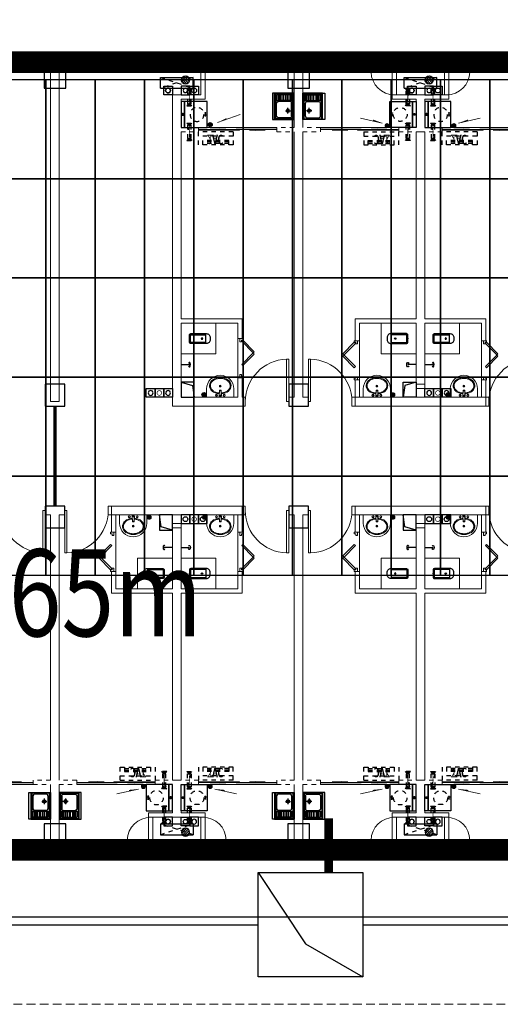
# Model space of a CAD drawing. Units: millimetres. Extents: x 126223 to 955095, y 2432699 to 2926706.
# Drawn here: x 460557 to 460568, y 2925847 to 2925869 of the extents above; entities that cross this region are included whole.
import ezdxf
from ezdxf.enums import TextEntityAlignment as Align

# ---------------------------------------------------------------- set-up
doc = ezdxf.new("R2010")
doc.units = ezdxf.units.MM
doc.linetypes.add('__DASH', pattern=[0.35, 0.25, -0.1])
doc.linetypes.add('DASH', pattern=[0.35, 0.25, -0.1])
for name, color, linetype in [('002', 3, 'Continuous'), ('AC', 173, 'DASH'), ('COLUMN', 31, 'Continuous'), ('EQUIP_地漏', 7, 'Continuous'), ('P-Furniture(活动家具)', 8, 'Continuous'), ('P-洁具', 8, 'Continuous'), ('PUB_TEXT', 7, 'Continuous'), ('SS-冷凝水管', 5, 'Continuous'), ('SS-污水管', 50, 'Continuous'), ('SS-热水管', 5, 'Continuous'), ('SS-阳台排水管', 40, 'Continuous'), ('SS-雨水管', 4, 'Continuous'), ('SS给水管', 3, 'Continuous'), ('VPIPE-热给水', 5, 'Continuous'), ('Z - 建筑', 203, 'Continuous'), ('光伏组件', 6, 'Continuous'), ('地下室轮廓线', 5, 'Continuous'), ('室外机', 6, 'Continuous'), ('弱电', 3, 'Continuous'), ('排气道-1', 4, 'Continuous'), ('洁具', 8, 'Continuous'), ('消防环道', 1, 'DASH'), ('电气设备', 10, 'Continuous'), ('道路', 130, 'Continuous')]:
    doc.layers.add(name, color=color, linetype=linetype)
doc.layers.add('8', color=8, linetype='Continuous', lineweight=0)
doc.styles.add('_TCH_DIM', font='SIMPLEX', dxfattribs={"bigfont": 'GBCBIG'})
doc.styles.add('黑体', font='simhei.ttf', dxfattribs={"width": 0.8})

# ---------------------------------------------------------------- blocks, each defined once
blk = doc.blocks.new('手孔井')
at = {"layer": '002'}
for p, q in [((32621.772, 12131.193), (32623.134, 12129.145)), ((32623.134, 12129.145), (32624.772, 12128.193))]:
    blk.add_line(p, q, dxfattribs=at)
blk.add_lwpolyline([(32621.772, 12131.193), (32624.772, 12131.193), (32624.772, 12128.193), (32621.772, 12128.193)], close=True, dxfattribs=at)
blk = doc.blocks.new('BY-厨卫-18')
at = {"layer": 'P-Furniture(活动家具)', "linetype": '__DASH', "ltscale": 0.5}
blk.add_line((312.5, -40), (287.5, -40), dxfattribs=at)
at = {"layer": 'P-Furniture(活动家具)', "linetype": 'ByBlock', "ltscale": 0.5}
for points in [[(600, -80), (0, -80), (0, 0), (600, 0)], [(600, -600), (0, -600), (0, -80), (600, -80)]]:
    blk.add_lwpolyline(points, close=True, dxfattribs=at)
at = {"layer": 'P-Furniture(活动家具)', "linetype": '__DASH', "ltscale": 0.5}
for points in [[(275, -570), (265, -570), (265, -545), (275, -545)], [(305, -570), (295, -570), (295, -545), (305, -545)], [(335, -570), (325, -570), (325, -545), (335, -545)]]:
    blk.add_lwpolyline(points, close=True, dxfattribs=at)
for centre, radius in [((300, -365), 160), ((300, -40), 20)]:
    blk.add_circle(centre, radius, dxfattribs=at)
blk = doc.blocks.new('A$C00775CBF')
at = {"layer": 'P-洁具'}
for p, q in [((119, 785), (119, 205)), ((520, 785), (119, 785)), ((145, 721), (145, 426)), ((462, 759), (183, 759)), ((490, 721), (490, 426)), ((520, 785), (520, 205)), ((535, 800), (535, 190)), ((348, 595), (465, 595)), ((405, 659), (405, 530)), ((145, 374), (145, 232)), ((183, 232), (145, 232)), ((462, 388), (183, 388)), ((183, 362), (183, 232)), ((191, 362), (191, 232)), ((229, 362), (191, 362)), ((229, 232), (191, 232)), ((208, 362), (208, 232)), ((213, 362), (213, 232)), ((216, 362), (216, 232)), ((220, 362), (220, 232)), ((224, 362), (236, 362)), ((224, 362), (224, 232)), ((224, 232), (236, 232)), ((229, 362), (229, 232)), ((359, 362), (231, 362)), ((231, 362), (231, 232)), ((359, 232), (231, 232)), ((234, 362), (234, 232)), ((236, 362), (236, 232)), ((237, 362), (237, 232)), ((242, 362), (242, 232)), ((245, 362), (245, 232)), ((249, 362), (249, 232)), ((297, 362), (297, 232)), ((300, 362), (300, 232)), ((305, 362), (305, 232)), ((308, 362), (308, 232)), ((312, 362), (312, 232)), ((359, 362), (359, 232)), ((405, 362), (367, 362)), ((367, 362), (367, 232)), ((405, 232), (367, 232)), ((405, 362), (405, 232)), ((454, 362), (412, 362)), ((412, 362), (412, 232)), ((454, 232), (412, 232)), ((454, 362), (454, 232)), ((462, 362), (462, 232)), ((490, 232), (462, 232)), ((490, 374), (490, 232)), ((520, 205), (119, 205))]:
    blk.add_line(p, q, dxfattribs=at)
at = {"layer": 'P-洁具', "ltscale": 10}
blk.add_line((100, 190), (550, 190), dxfattribs=at)
blk.add_lwpolyline([(50, 800), (100, 800), (100, 190), (50, 190)], dxfattribs=at)
at = {"layer": 'P-洁具'}
blk.add_lwpolyline([(550, 800), (550, 190), (50, 190), (50, 800)], close=True, dxfattribs=at)
for radius in [37.8, 30.2]:
    blk.add_circle((405, 595), radius, dxfattribs=at)
for centre, radius, start, end in [((183, 721), 37.8, 90, 180), ((460, 728), 30.4, 345.807, 86.8583), ((183, 426), 37.8, 180, 270), ((183, 426), 64.3, 233.9681, 270.0002), ((460, 418), 30.4, 273.1417, 14.193), ((461, 400), 38.2, 270.4327, 317.2788)]:
    blk.add_arc(centre, radius, start, end, dxfattribs=at)
blk = doc.blocks.new('YQ031411211120')
at = {"layer": 'AC', "linetype": 'DASH', "ltscale": 0.4}
for points in [[(-140, 0), (-200, -60), (-200, 60)], [(140, 0), (200, -60), (200, 60)]]:
    blk.add_hatch(color=256, dxfattribs=at).paths.add_polyline_path(points)
for p, q in [((-140, 0), (-200, 60)), ((-200, -60), (-200, 60)), ((-140, 0), (-200, -60)), ((150, 40), (-150, -40)), ((150, 40), (-150, 40)), ((-150, 40), (-150, -40)), ((140, 0), (200, 60)), ((140, 0), (200, -60)), ((150, -40), (150, 40)), ((200, -60), (200, 60)), ((-150, -40), (150, -40))]:
    blk.add_line(p, q, dxfattribs=at)
at = {"layer": 'AC', "linetype": 'DASH', "ltscale": 0.4, "const_width": 20}
blk.add_lwpolyline([(-150, 0), (150, 0)], dxfattribs=at)
blk = doc.blocks.new('*U1106')
at = {"layer": 'AC'}
for p, q in [((400, 300), (-400, 300)), ((-400, 300), (-400, 0)), ((-300, 300), (-300, 200)), ((300, 269), (-300, 269)), ((300, 229), (-300, 229)), ((300, 300), (300, 200)), ((400, 0), (400, 300)), ((400, 100), (-400, 100)), ((400, 0), (-400, 0)), ((300, 200), (-300, 200))]:
    blk.add_line(p, q, dxfattribs=at)
at = {"layer": 'AC', "style": '_TCH_DIM', "width": 0.705882}
for s, p in [('2AC', (-204, 69)), ('1AC', (-189, 69))]:
    blk.add_text(s, height=212.5, dxfattribs=at).set_placement(p)
blk = doc.blocks.new('31002011313492')
at = {"layer": '室外机', "color": 251, "linetype": 'DASH'}
for p, q in [((125, 375), (-125, -375)), ((125, -375), (-125, 375))]:
    blk.add_line(p, q, dxfattribs=at)
at = {"layer": '室外机', "color": 251}
for p, q in [((-125, 375), (125, 375)), ((-125, 375), (-125, -375)), ((125, 375), (125, -375)), ((-125, -375), (125, -375))]:
    blk.add_line(p, q, dxfattribs=at)
blk = doc.blocks.new('A$C4d509b56')
at = {"layer": '洁具'}
blk.add_line((50, 215), (50, 24), dxfattribs=at)
at = {"layer": '洁具', "extrusion": (0, 0, -1)}
blk.add_ellipse((50, 24), major_axis=(-50, 0), ratio=0.484079, start_param=2.112428, end_param=7.31235, dxfattribs=at)
blk = doc.blocks.new('$lvtry$00000200')
at = {"layer": '洁具'}
for p, q in [((-110, -40), (-110, -470)), ((100, -30), (-100, -30)), ((110, -470), (110, -40))]:
    blk.add_line(p, q, dxfattribs=at)
blk.add_lwpolyline([(100, 0), (-100, 0, 0.414214), (-140, -40), (-140, -480, 0.414214), (-30, -590), (30, -590, 0.414214), (140, -480), (140, -40, 0.414214)], format="xyb", close=True, dxfattribs=at)
blk.add_lwpolyline([(140, -470), (-140, -470)], dxfattribs=at)
blk.add_circle((0, -359), 20, dxfattribs=at)
for centre, start, end in [((-100, -40), 90, 180), ((100, -40), 0, 90)]:
    blk.add_arc(centre, 10, start, end, dxfattribs=at)
for p in [(0, 0), (0, -359)]:
    blk.add_point(p, dxfattribs=at)
blk = doc.blocks.new('$lvtry$00000176')
at = {"color": 0}
for p, q in [((-22, -10), (-28, -50)), ((-28, -50), (-18, -161)), ((-22, -10), (22, -10)), ((-22, -10), (-18, -161)), ((-21, -28), (21, -28)), ((-18, -148), (18, -148)), ((-18, -161), (18, -161)), ((22, -10), (18, -161)), ((28, -50), (18, -161)), ((22, -10), (28, -50))]:
    blk.add_line(p, q, dxfattribs=at)
blk.add_lwpolyline([(314, -194, -0.990291), (-314, -194), (-314, 0), (314, 0)], format="xyb", close=True, dxfattribs=at)
for centre, radius in [((-89, -46), 23.7), ((-89, -46), 18.7), ((90, -46), 23.7), ((90, -46), 18.7), ((0, -258), 20.8), ((0, -258), 15.8)]:
    blk.add_circle(centre, radius, dxfattribs=at)
blk.add_ellipse((0, -266), major_axis=(249, 0), ratio=0.758402, start_param=1.671611, end_param=7.751624, dxfattribs=at)
blk.add_open_spline([(-23, -99), (-32, -99), (-41, -101), (-61, -104), (-73, -106), (-95, -113), (-106, -117), (-126, -126), (-136, -131), (-154, -142), (-163, -148), (-179, -161), (-186, -168), (-198, -183), (-204, -190), (-213, -206), (-217, -214), (-223, -230), (-226, -238), (-228, -253), (-228, -260), (-228, -266), (-228, -272), (-228, -278), (-226, -293), (-224, -301), (-218, -317), (-214, -325), (-205, -341), (-199, -349), (-187, -363), (-179, -370), (-164, -383), (-155, -390), (-137, -401), (-127, -406), (-106, -415), (-96, -419), (-73, -426), (-62, -428), (-38, -432), (-26, -433), (-2, -434), (10, -434), (34, -433), (46, -431), (70, -426), (81, -423), (103, -416), (114, -412), (134, -402), (143, -397), (161, -385), (169, -379), (184, -365), (191, -358), (203, -343), (208, -335), (216, -319), (220, -311), (225, -295), (227, -286), (228, -270), (228, -261), (226, -245), (225, -236), (219, -220), (216, -212), (207, -196), (202, -188), (190, -174), (184, -167), (169, -153), (161, -147), (143, -135), (133, -130), (113, -120), (103, -116), (81, -109), (69, -106), (50, -102), (42, -101), (23, -99)], degree=3, knots=[1.670151, 1.670151, 1.670151, 1.670151, 1.783096, 1.783096, 1.937811, 1.937811, 2.092525, 2.092525, 2.247239, 2.247239, 2.401954, 2.401954, 2.556668, 2.556668, 2.711383, 2.711383, 2.866097, 2.866097, 3.020811, 3.020811, 3.141593, 3.141593, 3.141593, 3.25338, 3.25338, 3.408932, 3.408932, 3.564484, 3.564484, 3.720037, 3.720037, 3.875589, 3.875589, 4.031141, 4.031141, 4.186693, 4.186693, 4.342245, 4.342245, 4.497797, 4.497797, 4.65335, 4.65335, 4.808902, 4.808902, 4.964454, 4.964454, 5.120006, 5.120006, 5.275558, 5.275558, 5.43111, 5.43111, 5.586663, 5.586663, 5.742215, 5.742215, 5.897767, 5.897767, 6.053319, 6.053319, 6.208871, 6.208871, 6.364423, 6.364423, 6.519138, 6.519138, 6.673852, 6.673852, 6.828567, 6.828567, 6.983281, 6.983281, 7.137995, 7.137995, 7.29271, 7.29271, 7.447424, 7.447424, 7.602138, 7.602138, 7.709716, 7.709716, 7.709716, 7.709716], dxfattribs=at)
for p in [(0, -45), (0, -258)]:
    blk.add_point(p, dxfattribs=at)
blk = doc.blocks.new('A$C6FB14AC0')
at = {"layer": '排气道-1', "color": 6}
blk.add_lwpolyline([(0, 350), (259, 274), (300, 0)], dxfattribs=at)
blk.add_lwpolyline([(0, 350), (0, 0), (300, 0), (300, 350)], close=True, dxfattribs=at)
blk = doc.blocks.new('给水套管')
at = {"layer": 'SS给水管'}
blk.add_lwpolyline([(111506, 870688), (111506, 870488), (111706, 870488), (111706, 870688), (111506, 870688)], dxfattribs=at)
blk.add_circle((111606, 870588), 55, dxfattribs=at)
blk = doc.blocks.new('da')
at = {"layer": 'SS-污水管', "color": 8}
blk.add_lwpolyline([(2241916, 1750864), (2242116, 1750864), (2242116, 1751064), (2241916, 1751064), (2241916, 1750864)], dxfattribs=at)
blk.add_circle((2242016, 1750964), 55, dxfattribs=at)
blk = doc.blocks.new('ytps')
at = {"layer": 'SS-阳台排水管'}
blk.add_lwpolyline([(4088524, 862594), (4088524, 862794), (4088724, 862794), (4088724, 862594), (4088524, 862594)], dxfattribs=at)
blk.add_circle((4088624, 862694), 55, dxfattribs=at)
at = {"layer": 'SS-阳台排水管', "xscale": -1, "rotation": 270}
blk.add_blockref('da', (2337660, -1379322), dxfattribs=at)
blk = doc.blocks.new('166')
at = {"layer": 'SS-冷凝水管'}
blk.add_lwpolyline([(1173957, 428760), (1173957, 428560), (1173757, 428560), (1173757, 428760), (1173957, 428760)], dxfattribs=at)
blk.add_circle((1173857, 428660), 50, dxfattribs=at)
blk = doc.blocks.new('44634')
at = {"layer": 'SS-雨水管'}
blk.add_lwpolyline([(2378838, 2509393), (2378838, 2509593), (2379038, 2509593), (2379038, 2509393), (2378838, 2509393)], dxfattribs=at)
blk.add_circle((2378938, 2509493), 55, dxfattribs=at)
blk = doc.blocks.new('$TwtSys$00000141')
for p, q in [((-94, 8), (-10, 92)), ((-94, 8), (-10, 92)), ((-87, -35), (35, 87)), ((-87, -35), (35, 87)), ((-66, -66), (66, 66)), ((-66, -66), (66, 66)), ((-32, -87), (88, 33)), ((-32, -87), (88, 33)), ((11, -92), (92, -11)), ((11, -92), (92, -11))]:
    blk.add_line(p, q)
blk.add_circle((0, 0), 94)
blk.add_circle((0, 0), 94)
blk = doc.blocks.new('A$C329C2699')
at = {"layer": 'SS-热水管'}
for points in [[(39000, 10600), (39000, 10400), (38800, 10400), (38800, 10600), (39000, 10600)], [(45400, 10600), (45400, 10400), (45200, 10400), (45200, 10600), (45400, 10600)], [(39800, 7500), (39800, 7700), (39600, 7700), (39600, 7500), (39800, 7500)], [(45400, 7500), (45400, 7700), (45200, 7700), (45200, 7500), (45400, 7500)]]:
    blk.add_lwpolyline(points, dxfattribs=at)
at = {"layer": 'VPIPE-热给水', "linetype": 'Continuous', "const_width": 15}
for points in [[(38952, 10500, 1), (38847, 10500, 1)], [(45352, 10500, 1), (45247, 10500, 1)], [(39752, 7600, 1), (39647, 7600, 1)], [(45352, 7600, 1), (45247, 7600, 1)]]:
    blk.add_lwpolyline(points, format="xyb", close=True, dxfattribs=at)
at = {"layer": 'EQUIP_地漏', "rotation": 270}
for p in [(39500, 17692), (45100, 17692)]:
    blk.add_blockref('$TwtSys$00000141', p, dxfattribs=at)
at = {"layer": 'EQUIP_地漏', "xscale": 0.5, "yscale": 0.5, "zscale": 0.5, "rotation": 270}
for p in [(40067, 16665), (39925, 10461)]:
    blk.add_blockref('$TwtSys$00000141', p, dxfattribs=at)
at = {"layer": 'EQUIP_地漏', "xscale": -1, "rotation": 270}
for p in [(39500, 408), (45100, 408)]:
    blk.add_blockref('$TwtSys$00000141', p, dxfattribs=at)
at = {"layer": 'SS-冷凝水管', "xscale": -1, "rotation": 90}
for p in [(468160, 1191307), (473760, 1191307)]:
    blk.add_blockref('166', p, dxfattribs=at)
at = {"layer": 'SS-冷凝水管', "rotation": 90}
for p in [(468160, -1173207), (473760, -1173207)]:
    blk.add_blockref('166', p, dxfattribs=at)
at = {"layer": 'SS-污水管', "xscale": -1, "rotation": 270}
for p in [(-1712264, -2231516), (-1712264, -2231516), (-1705864, -2231516), (-1705864, -2231516)]:
    blk.add_blockref('da', p, dxfattribs=at)
at = {"layer": 'SS-污水管', "rotation": 270}
for p in [(-1711464, 2249616), (-1711464, 2249616), (-1705864, 2249616), (-1705864, 2249616)]:
    blk.add_blockref('da', p, dxfattribs=at)
at = {"layer": 'SS-阳台排水管'}
for p in [(-4049524, -845244), (-4043924, -845244)]:
    blk.add_blockref('ytps', p, dxfattribs=at)
at = {"layer": 'SS-阳台排水管', "xscale": -1, "rotation": 180}
for p in [(-4049524, 863344), (-4043924, 863344)]:
    blk.add_blockref('ytps', p, dxfattribs=at)
at = {"layer": 'SS-雨水管'}
for p in [(-2339238, -2492043), (-2333638, -2492043)]:
    blk.add_blockref('44634', p, dxfattribs=at)
at = {"layer": 'SS-雨水管', "xscale": -1, "rotation": 180}
for p in [(-2339238, 2510143), (-2333638, 2510143)]:
    blk.add_blockref('44634', p, dxfattribs=at)
at = {"layer": 'SS给水管', "xscale": -1, "rotation": 180}
for p in [(-72506, 881088), (-66106, 881088)]:
    blk.add_blockref('给水套管', p, dxfattribs=at)
at = {"layer": 'SS给水管'}
for p in [(-71706, -862988), (-66106, -862988)]:
    blk.add_blockref('给水套管', p, dxfattribs=at)
blk = doc.blocks.new('A$C0B905802')
at = {"layer": 'COLUMN'}
for p, q in [((36750, 18100), (36250, 18100)), ((36250, 18100), (36250, 17500)), ((36750, 17500), (36750, 18100)), ((42350, 18100), (41850, 18100)), ((41850, 18100), (41850, 17500)), ((42350, 17500), (42350, 18100)), ((36250, 17500), (36750, 17500)), ((41850, 17500), (42350, 17500)), ((36725, 10700), (36275, 10700)), ((36275, 10700), (36275, 10200)), ((36725, 10200), (36725, 10700)), ((42325, 10700), (41875, 10700)), ((41875, 10700), (41875, 10200)), ((42325, 10200), (42325, 10700)), ((36275, 10200), (36725, 10200)), ((41875, 10200), (42325, 10200)), ((36725, 7900), (36275, 7900)), ((36275, 7900), (36275, 7400)), ((36725, 7400), (36725, 7900)), ((42325, 7900), (41875, 7900)), ((41875, 7900), (41875, 7400)), ((42325, 7400), (42325, 7900)), ((36275, 7400), (36725, 7400)), ((41875, 7400), (42325, 7400)), ((36750, 600), (36250, 600)), ((36250, 600), (36250, 0)), ((36750, 0), (36750, 600)), ((42350, 600), (41850, 600)), ((41850, 600), (41850, 0)), ((42350, 0), (42350, 600)), ((36250, 0), (36750, 0)), ((41850, 0), (42350, 0))]:
    blk.add_line(p, q, dxfattribs=at)
blk = doc.blocks.new('$DorLib2D$00000001')
at = {"color": 8}
for p, q in [((0.45, 0.975), (0.5, 0.975)), ((0.45, 0), (0.45, 0.975)), ((0.5, 0), (0.5, 0.975)), ((0.5, 0), (0.45, 0))]:
    blk.add_line(p, q, dxfattribs=at)
at = {"color": 8, "lineweight": 13}
blk.add_arc((0.475, 0), 0.975, 91.4693, 180, dxfattribs=at)
blk = doc.blocks.new('$DorLib2D$00000131')
at = {"color": 0, "linetype": 'Continuous'}
for p, q in [((0.15, 0.125), (0.232, 0.197)), ((0.232, 0.197), (0.232, 0.125)), ((-0.5, 0.125), (-0.5, 0)), ((0.019, 0.125), (-0.5, 0.125)), ((-0.5, 0), (0.019, 0)), ((-0.024, 0), (0.5, 0)), ((-0.024, -0.125), (-0.024, 0)), ((0.019, 0), (0.019, 0.125)), ((0.35, 0.125), (0.15, 0.125)), ((0.5, 0), (0.5, -0.125)), ((-0.35, -0.125), (-0.15, -0.125)), ((-0.232, -0.197), (-0.232, -0.125)), ((-0.15, -0.125), (-0.232, -0.197)), ((0.5, -0.125), (-0.024, -0.125))]:
    blk.add_line(p, q, dxfattribs=at)
blk = doc.blocks.new('$DorLib2D$00000033')
for p, q in [((-0.19, 0.078), (0.104, 0.368)), ((0.133, 0.338), (-0.161, 0.049)), ((0.104, 0.368), (0.133, 0.338)), ((0.165, 0.368), (0.136, 0.338)), ((0.136, 0.338), (0.43, 0.049)), ((0.459, 0.078), (0.165, 0.368)), ((-0.161, 0.049), (-0.19, 0.078)), ((0.43, 0.049), (0.459, 0.078))]:
    blk.add_line(p, q)
for points in [[(-0.5, 0.078), (-0.459, 0.078), (-0.459, 0.039), (-0.418, 0.039), (-0.418, -0.002), (-0.5, -0.002), (-0.5, -0.002), (-0.5, 0.081)], [(0.5, 0.078), (0.459, 0.078), (0.459, 0.039), (0.418, 0.039), (0.418, -0.002), (0.5, -0.002), (0.5, -0.002), (0.5, 0.081)]]:
    blk.add_lwpolyline(points)
blk = doc.blocks.new('$WINLIB2D$00000001')
at = {"color": 0}
for points in [[(-0.5, 0.5), (-0.5, -0.5)], [(-0.5, 0.5), (0.5, 0.5)], [(0.5, -0.5), (0.5, 0.5)], [(0.5, 0.167), (-0.5, 0.167)], [(0.5, -0.167), (-0.5, -0.167)], [(-0.5, -0.5), (0.5, -0.5)]]:
    blk.add_lwpolyline(points, dxfattribs=at)
blk = doc.blocks.new('$WINLIB2D$00000039')
at = {"color": 0}
for points in [[(-0.5, 0.5), (-0.5, -0.5)], [(0.5, 0.5), (-0.5, 0.5)], [(0.5, -0.5), (0.5, 0.5)], [(-0.5, 0.167), (0.5, 0.167)], [(-0.452, -0.167), (-0.5, 0.084)], [(-0.384, -0.167), (-0.448, 0.167)], [(-0.316, -0.167), (-0.38, 0.167)], [(-0.248, -0.167), (-0.312, 0.167)], [(-0.18, -0.167), (-0.244, 0.167)], [(-0.112, -0.167), (-0.176, 0.167)], [(-0.044, -0.167), (-0.108, 0.167)], [(0.024, -0.167), (-0.04, 0.167)], [(0.092, -0.167), (0.028, 0.167)], [(0.16, -0.167), (0.096, 0.167)], [(0.228, -0.167), (0.164, 0.167)], [(0.296, -0.167), (0.232, 0.167)], [(0.364, -0.167), (0.3, 0.167)], [(0.432, -0.167), (0.368, 0.167)], [(0.5, -0.167), (0.436, 0.167)], [(-0.5, -0.167), (0.5, -0.167)], [(0.5, -0.5), (-0.5, -0.5)]]:
    blk.add_lwpolyline(points, dxfattribs=at)
blk = doc.blocks.new('ss37')
at = {"layer": '8'}
for points in [[(374459, 50048), (374671, 50122), (374661, 50150)], [(378246, 50039), (378027, 50089), (378033, 50119)], [(379998, 50039), (380218, 50089), (380211, 50119)], [(372646, 34736), (372427, 34686), (372420, 34715)], [(374398, 34736), (374618, 34686), (374624, 34715)], [(378246, 34736), (378027, 34686), (378020, 34715)], [(379998, 34736), (380218, 34686), (380224, 34715)]]:
    blk.add_hatch(color=256, dxfattribs=at).paths.add_polyline_path(points)
for p, q in [((370722, 51437), (370472, 51437)), ((370472, 51437), (370472, 51237)), ((370972, 51437), (370722, 51437)), ((370972, 51237), (370972, 51437)), ((373072, 51437), (372872, 51437)), ((372872, 51437), (372872, 51237)), ((373072, 51237), (373072, 51437)), ((374072, 51437), (373972, 51437)), ((373972, 51437), (373972, 51237)), ((374172, 51437), (374072, 51437)), ((374172, 51237), (374172, 51437)), ((376322, 51437), (376072, 51437)), ((376072, 51437), (376072, 51237)), ((376572, 51437), (376322, 51437)), ((376572, 51237), (376572, 51437)), ((378472, 51437), (378672, 51437)), ((378472, 51437), (378472, 51237)), ((378472, 51437), (378472, 51237)), ((378672, 51437), (378572, 51437)), ((378572, 51337), (378572, 51437)), ((378672, 51437), (378672, 51337)), ((378672, 51337), (378672, 51437)), ((379572, 51437), (379672, 51437)), ((379572, 51437), (379572, 51337)), ((379772, 51437), (379672, 51437)), ((379772, 51237), (379772, 51437)), ((370472, 51237), (370622, 51237)), ((370622, 51237), (370622, 43637)), ((370822, 51237), (370822, 43637)), ((370822, 51237), (370972, 51237)), ((372872, 51237), (373072, 51237)), ((373972, 51237), (374072, 51237)), ((374072, 50687), (374072, 51237)), ((374172, 50587), (374172, 51237)), ((376072, 51237), (376222, 51237)), ((376222, 51237), (376222, 49937)), ((376422, 51237), (376422, 49937)), ((376422, 51237), (376572, 51237)), ((378472, 51237), (378572, 51237)), ((378472, 50687), (378472, 51237)), ((378572, 51337), (378672, 51337)), ((378572, 51237), (378572, 51337)), ((378672, 51337), (378572, 51337)), ((378572, 50687), (378572, 51237)), ((379572, 51337), (379672, 51337)), ((379672, 51337), (379672, 51237)), ((379672, 51237), (379772, 51237)), ((379672, 50687), (379672, 51237)), ((379772, 50687), (379772, 51237)), ((373422, 50687), (374072, 50687)), ((373422, 50687), (373422, 49837)), ((378572, 50687), (378472, 50687)), ((378472, 50687), (378472, 50587)), ((378572, 50687), (379122, 50687)), ((379122, 50687), (379672, 50687)), ((379772, 50687), (379672, 50687)), ((379772, 50587), (379772, 50687)), ((373622, 50587), (374172, 50587)), ((373622, 50587), (373622, 49937)), ((378472, 50587), (379022, 50587)), ((379022, 50587), (379022, 49937)), ((379222, 50587), (379772, 50587)), ((379222, 50587), (379222, 49937)), ((373422, 49837), (373422, 45437)), ((373622, 49837), (373622, 45537)), ((374022, 49937), (375822, 49937)), ((376222, 49837), (376222, 43737)), ((376422, 49837), (376422, 43737)), ((376822, 49937), (378622, 49937)), ((379022, 49837), (379022, 45537)), ((379222, 49837), (379022, 49837)), ((379222, 49837), (379222, 45537)), ((379622, 49937), (381422, 49937)), ((375022, 45537), (373622, 45537)), ((375022, 45087), (375022, 45537)), ((377622, 45537), (377622, 45037)), ((377622, 45537), (379022, 45537)), ((380622, 45537), (379222, 45537)), ((380622, 45037), (380622, 45537)), ((373422, 43537), (373422, 45437)), ((374922, 45437), (373622, 45437)), ((373622, 43737), (373622, 45437)), ((374922, 45437), (374922, 45087)), ((377722, 45037), (377722, 45437)), ((377722, 45437), (379022, 45437)), ((379022, 43737), (379022, 45437)), ((380522, 45437), (379222, 45437)), ((379222, 43737), (379222, 45437)), ((380522, 45437), (380522, 45037)), ((374922, 45087), (375022, 45087)), ((374922, 44187), (374922, 45087)), ((377622, 45037), (377722, 45037)), ((377722, 44137), (377722, 45037)), ((380522, 45037), (380622, 45037)), ((380522, 44137), (380522, 45037)), ((375022, 44187), (374922, 44187)), ((374922, 44187), (374922, 43737)), ((375022, 43737), (375022, 44187)), ((377722, 44137), (377622, 44137)), ((377622, 44137), (377622, 43537)), ((377722, 43737), (377722, 44137)), ((380622, 44137), (380522, 44137)), ((380522, 44137), (380522, 43737)), ((380622, 43537), (380622, 44137)), ((374922, 43737), (373622, 43737)), ((375097, 43737), (375022, 43737)), ((375097, 43537), (375097, 43737)), ((376222, 43737), (376097, 43737)), ((376097, 43737), (376097, 43537)), ((376547, 43737), (376422, 43737)), ((376547, 43537), (376547, 43737)), ((380697, 43737), (377547, 43737)), ((377547, 43737), (377547, 43537)), ((377722, 43737), (379022, 43737)), ((379222, 43737), (380522, 43737)), ((380697, 43537), (380697, 43737)), ((370822, 43637), (370622, 43637)), ((374922, 43537), (373422, 43537)), ((374922, 43537), (375097, 43537)), ((376097, 43537), (376322, 43537)), ((376322, 43537), (376547, 43537)), ((377547, 43537), (380697, 43537)), ((377622, 43537), (379122, 43537)), ((379122, 43537), (380622, 43537)), ((370722, 41237), (370497, 41237)), ((370497, 41237), (370497, 41037)), ((370947, 41237), (370722, 41237)), ((370947, 41037), (370947, 41237)), ((375097, 41237), (371947, 41237)), ((371947, 41237), (371947, 41037)), ((372022, 41237), (372022, 40637)), ((372022, 41237), (373522, 41237)), ((373522, 41237), (375022, 41237)), ((375022, 40637), (375022, 41237)), ((375097, 41037), (375097, 41237)), ((376322, 41237), (376097, 41237)), ((376097, 41237), (376097, 41037)), ((376547, 41237), (376322, 41237)), ((376547, 41037), (376547, 41237)), ((380697, 41237), (377547, 41237)), ((377547, 41237), (377547, 41037)), ((377622, 41237), (377622, 40637)), ((377622, 41237), (379122, 41237)), ((379122, 41237), (380622, 41237)), ((380622, 40637), (380622, 41237)), ((380697, 41037), (380697, 41237)), ((370497, 41037), (370622, 41037)), ((370622, 41037), (370622, 34937)), ((370822, 41037), (370947, 41037)), ((370822, 41037), (370822, 34937)), ((371947, 41037), (375097, 41037)), ((372122, 40637), (372122, 41037)), ((372122, 41037), (373422, 41037)), ((373422, 41037), (373422, 39337)), ((373622, 41037), (374922, 41037)), ((373622, 41037), (373622, 39337)), ((374922, 41037), (374922, 40637)), ((376097, 41037), (376222, 41037)), ((376222, 41037), (376222, 34937)), ((376422, 41037), (376547, 41037)), ((376422, 41037), (376422, 34937)), ((377547, 41037), (380697, 41037)), ((377722, 40637), (377722, 41037)), ((377722, 41037), (379022, 41037)), ((379022, 41037), (379022, 39337)), ((379222, 41037), (380522, 41037)), ((379222, 41037), (379222, 39337)), ((380522, 41037), (380522, 40637)), ((372022, 40637), (372122, 40637)), ((372122, 40637), (372122, 39737)), ((374922, 40637), (375022, 40637)), ((374922, 40637), (374922, 39737)), ((377622, 40637), (377722, 40637)), ((377722, 40637), (377722, 39737)), ((380522, 40637), (380622, 40637)), ((380522, 40637), (380522, 39737)), ((372122, 39737), (372022, 39737)), ((372022, 39737), (372022, 39237)), ((372122, 39337), (372122, 39737)), ((375022, 39737), (374922, 39737)), ((374922, 39737), (374922, 39337)), ((375022, 39237), (375022, 39737)), ((377722, 39737), (377622, 39737)), ((377622, 39737), (377622, 39237)), ((377722, 39337), (377722, 39737)), ((380622, 39737), (380522, 39737)), ((380522, 39737), (380522, 39337)), ((380622, 39237), (380622, 39737)), ((372022, 39237), (373422, 39237)), ((372122, 39337), (373422, 39337)), ((373422, 34937), (373422, 39237)), ((374922, 39337), (373622, 39337)), ((375022, 39237), (373622, 39237)), ((373622, 34937), (373622, 39237)), ((377622, 39237), (379022, 39237)), ((377722, 39337), (379022, 39337)), ((379022, 34937), (379022, 39237)), ((380522, 39337), (379222, 39337)), ((380622, 39237), (379222, 39237)), ((379222, 34937), (379222, 39237)), ((373422, 34937), (373622, 34937)), ((379022, 34937), (379222, 34937)), ((368422, 34837), (370222, 34837)), ((370622, 34837), (370622, 33537)), ((370822, 34837), (370822, 33537)), ((371222, 34837), (373022, 34837)), ((373422, 34187), (373422, 34837)), ((373622, 34187), (373622, 34837)), ((374022, 34837), (375822, 34837)), ((376222, 34837), (376222, 33537)), ((376422, 34837), (376422, 33537)), ((376822, 34837), (378622, 34837)), ((379022, 34187), (379022, 34837)), ((379222, 34187), (379222, 34837)), ((379622, 34837), (381422, 34837)), ((372872, 34187), (372872, 34087)), ((372872, 34187), (373422, 34187)), ((373622, 34187), (374172, 34187)), ((374172, 34087), (374172, 34187)), ((378472, 34187), (378472, 34087)), ((378472, 34187), (379022, 34187)), ((379222, 34187), (379772, 34187)), ((379772, 34087), (379772, 34187)), ((372872, 34087), (372972, 34087)), ((372872, 34087), (372872, 33537)), ((372972, 34087), (372972, 33537)), ((372972, 34087), (373522, 34087)), ((373522, 34087), (374072, 34087)), ((374072, 34087), (374172, 34087)), ((374072, 34087), (374072, 33537)), ((374172, 34087), (374172, 33537)), ((378472, 34087), (378572, 34087)), ((378472, 34087), (378472, 33537)), ((378572, 34087), (378572, 33537)), ((378572, 34087), (379122, 34087)), ((379122, 34087), (379672, 34087)), ((379672, 34087), (379772, 34087)), ((379672, 34087), (379672, 33537)), ((379772, 34087), (379772, 33537)), ((370622, 33537), (370472, 33537)), ((370472, 33537), (370472, 33337)), ((370972, 33537), (370822, 33537)), ((370972, 33337), (370972, 33537)), ((372972, 33537), (372872, 33537)), ((372872, 33537), (372872, 33337)), ((372872, 33537), (372872, 33337)), ((372972, 33437), (372972, 33537)), ((374172, 33537), (374072, 33537)), ((374072, 33537), (374072, 33437)), ((374172, 33337), (374172, 33537)), ((376222, 33537), (376072, 33537)), ((376072, 33537), (376072, 33337)), ((376572, 33537), (376422, 33537)), ((376572, 33337), (376572, 33537)), ((378572, 33537), (378472, 33537)), ((378472, 33537), (378472, 33337)), ((378472, 33537), (378472, 33337)), ((378572, 33437), (378572, 33537)), ((379772, 33537), (379672, 33537)), ((379672, 33537), (379672, 33437)), ((379772, 33337), (379772, 33537)), ((370472, 33337), (370722, 33337)), ((370722, 33337), (370972, 33337)), ((372872, 33337), (373072, 33337)), ((372972, 33437), (373072, 33437)), ((373072, 33437), (372972, 33437)), ((372972, 33337), (372972, 33437)), ((373072, 33337), (372972, 33337)), ((373072, 33437), (373072, 33337)), ((373072, 33337), (373072, 33437)), ((373972, 33437), (374072, 33437)), ((373972, 33437), (373972, 33337)), ((373972, 33337), (374072, 33337)), ((374072, 33337), (374172, 33337)), ((376072, 33337), (376322, 33337)), ((376322, 33337), (376572, 33337)), ((378472, 33337), (378672, 33337)), ((378572, 33437), (378672, 33437)), ((378672, 33437), (378572, 33437)), ((378572, 33337), (378572, 33437)), ((378672, 33337), (378572, 33337)), ((378672, 33437), (378672, 33337)), ((378672, 33337), (378672, 33437)), ((379572, 33437), (379672, 33437)), ((379572, 33437), (379572, 33337)), ((379572, 33337), (379672, 33337)), ((379672, 33337), (379772, 33337))]:
    blk.add_line(p, q, dxfattribs=at)
at = {"layer": '8', "linetype": 'DASH'}
for p, q in [((374022, 49937), (373622, 49937)), ((373622, 49837), (374022, 49837)), ((374022, 49837), (374022, 49937)), ((376222, 49937), (375822, 49937)), ((375822, 49937), (375822, 49837)), ((375822, 49837), (376222, 49837)), ((376822, 49937), (376422, 49937)), ((376422, 49837), (376822, 49837)), ((376822, 49837), (376822, 49937)), ((379022, 49937), (378622, 49937)), ((378622, 49937), (378622, 49837)), ((378622, 49837), (379122, 49837)), ((379122, 49837), (379622, 49837)), ((379622, 49937), (379222, 49937)), ((379622, 49837), (379622, 49937)), ((370622, 34937), (370222, 34937)), ((370222, 34937), (370222, 34837)), ((371222, 34937), (370822, 34937)), ((371222, 34837), (371222, 34937)), ((373522, 34937), (373022, 34937)), ((373022, 34937), (373022, 34837)), ((374022, 34937), (373522, 34937)), ((374022, 34837), (374022, 34937)), ((376222, 34937), (375822, 34937)), ((375822, 34937), (375822, 34837)), ((376822, 34937), (376422, 34937)), ((376822, 34837), (376822, 34937)), ((379122, 34937), (378622, 34937)), ((378622, 34937), (378622, 34837)), ((379622, 34937), (379122, 34937)), ((379622, 34837), (379622, 34937)), ((370222, 34837), (370622, 34837)), ((370822, 34837), (371222, 34837)), ((373022, 34837), (373422, 34837)), ((373622, 34837), (374022, 34837)), ((375822, 34837), (376222, 34837)), ((376422, 34837), (376822, 34837)), ((378622, 34837), (379022, 34837)), ((379222, 34837), (379622, 34837))]:
    blk.add_line(p, q, dxfattribs=at)
at = {"layer": '8', "color": 252}
for p, q in [((379037, 44037), (379022, 44037)), ((379022, 43997), (379022, 43927)), ((379022, 43937), (379037, 43937)), ((379207, 44037), (379222, 44037)), ((379222, 43937), (379207, 43937)), ((379222, 43997), (379222, 43927)), ((373422, 40777), (373422, 40847)), ((373422, 40837), (373437, 40837)), ((373437, 40737), (373422, 40737)), ((373622, 40837), (373607, 40837)), ((373607, 40737), (373622, 40737)), ((373622, 40777), (373622, 40847)), ((379022, 40777), (379022, 40847)), ((379022, 40837), (379037, 40837)), ((379037, 40737), (379022, 40737)), ((379222, 40837), (379207, 40837)), ((379207, 40737), (379222, 40737)), ((379222, 40777), (379222, 40847))]:
    blk.add_line(p, q, dxfattribs=at)
at = {"layer": '8', "color": 6}
for p, q in [((379222, 44037), (379022, 44037)), ((379222, 43937), (379022, 43937)), ((373622, 40837), (373422, 40837)), ((373622, 40737), (373422, 40737)), ((379222, 40837), (379022, 40837)), ((379222, 40737), (379022, 40737))]:
    blk.add_line(p, q, dxfattribs=at)
at = {"layer": '8'}
for points in [[(374983, 50232), (374983, 50232), (374459, 50048)], [(377747, 50153), (378246, 50039)], [(380497, 50153), (379998, 50039)], [(372147, 34622), (372646, 34736)], [(374897, 34622), (374398, 34736)], [(377747, 34622), (378246, 34736)], [(380497, 34622), (379998, 34736)]]:
    blk.add_lwpolyline(points, dxfattribs=at)
for points in [[(374422, 44737), (374422, 45437), (373622, 45437), (373622, 44737)], [(378222, 44737), (378222, 45437), (379022, 45437), (379022, 44737)], [(380022, 44737), (380022, 45437), (379222, 45437), (379222, 44737)], [(372622, 40037), (372622, 39337), (373422, 39337), (373422, 40037)], [(374422, 40037), (374422, 39337), (373622, 39337), (373622, 40037)], [(378222, 40037), (378222, 39337), (379022, 39337), (379022, 40037)], [(380022, 40037), (380022, 39337), (379222, 39337), (379222, 40037)]]:
    blk.add_lwpolyline(points, close=True, dxfattribs=at)
at = {"layer": '8', "linetype": 'DASH', "const_width": 80}
blk.add_lwpolyline([(370722, 41237), (370722, 43537)], dxfattribs=at)
at = {"layer": '8'}
for name, p in [('A$C329C2699', (334222, 33337)), ('A$C0B905802', (334222, 33337)), ('A$C6FB14AC0', (373622, 43737)), ('$lvtry$00000176', (374522, 41037)), ('$lvtry$00000176', (380122, 41037)), ('A$C00775CBF', (370072, 33857)), ('A$C00775CBF', (375672, 33857))]:
    blk.add_blockref(name, p, dxfattribs=at)
for name, p, xscale, yscale, zscale, rotation in [('$WINLIB2D$00000001', (369522, 51337), 1900, -200, 200, 180), ('$WINLIB2D$00000001', (371922, 51337), -1900, -200, 200, 180.0000013299572), ('$WINLIB2D$00000039', (373522, 51337), -900, 200, 200, 180.0000013299572), ('$WINLIB2D$00000001', (375122, 51337), 1900, -200, 200, 180), ('$WINLIB2D$00000001', (377522, 51337), -1900, -200, 200, 180.0000013299572), ('$WINLIB2D$00000039', (379122, 51387), 900, -100, 100, 359.9999886364174), ('$WINLIB2D$00000001', (380722, 51337), 1900, -200, 200, 180), ('$DorLib2D$00000001', (378522, 50962), 550, 550, 100, 90), ('$DorLib2D$00000001', (379722, 50962), 550, -550, 100, 90), ('$TwtSys$00000141', (379889, 49980), 0.5, -0.5, 0.5, 179.9999997143417), ('$DorLib2D$00000131', (377722, 49887), 1800, 100, 100, 359.9999999999952), ('$DorLib2D$00000033', (374972, 44637), 900, -900, 100, 90), ('$DorLib2D$00000033', (377672, 44587), 900, 900, 100, 90), ('$DorLib2D$00000033', (380572, 44587), 900, -900, 100, 90), ('$DorLib2D$00000001', (375597, 43637), -1000, -1000, 200, 180), ('$DorLib2D$00000001', (377047, 43637), 1000, -1000, 200, 180), ('$DorLib2D$00000001', (381197, 43637), -1000, -1000, 200, 180), ('$DorLib2D$00000033', (372072, 40187), 900, -900, 100, 270), ('$DorLib2D$00000033', (374972, 40187), 900, 900, 100, 270), ('$DorLib2D$00000033', (377672, 40187), 900, -900, 100, 270), ('$DorLib2D$00000033', (380572, 40187), 900, 900, 100, 270), ('$lvtry$00000200', (373812, 39688), 0.8100000000558794, 0.8100000000558794, 0.8100000000558794, 90), ('$lvtry$00000200', (379412, 39688), 0.8100000000558794, 0.8100000000558794, 0.8100000000558794, 90), ('$DorLib2D$00000131', (369322, 34887), -1800, -100, 100, 4.764361865229403e-12), ('$DorLib2D$00000131', (372122, 34887), 1800, -100, 100, 359.9999999999952), ('$DorLib2D$00000131', (374922, 34887), -1800, -100, 100, 4.764361865232574e-12), ('$TwtSys$00000141', (374289, 34795), 0.5, 0.5, 0.5, 180.0000002856583), ('$DorLib2D$00000131', (377722, 34887), 1800, -100, 100, 359.9999999999952), ('$DorLib2D$00000131', (380522, 34887), -1800, -100, 100, 4.764361865254758e-12), ('$TwtSys$00000141', (379889, 34795), 0.5, 0.5, 0.5, 180.0000002856583), ('$DorLib2D$00000001', (372922, 33812), 550, -550, 100, 270), ('$DorLib2D$00000001', (374122, 33812), 550, 550, 100, 270), ('$DorLib2D$00000001', (378522, 33812), 550, -550, 100, 270), ('$DorLib2D$00000001', (379722, 33812), 550, 550, 100, 270), ('$WINLIB2D$00000001', (369522, 33437), -1900, 200, 200, 180.0000017798335), ('$WINLIB2D$00000001', (371922, 33437), -1900, 200, 200, 179.9999986700428), ('$WINLIB2D$00000001', (375122, 33437), 1900, 200, 200, 180), ('$WINLIB2D$00000001', (377522, 33437), -1900, 200, 200, 179.9999986700428), ('$WINLIB2D$00000001', (380722, 33437), 1900, 200, 200, 180), ('$WINLIB2D$00000039', (373522, 33387), 900, 100, 100, 1.136358262149521e-05), ('$WINLIB2D$00000039', (379122, 33387), 900, 100, 100, 1.136358262149521e-05)]:
    blk.add_blockref(name, p, dxfattribs=dict(at, xscale=xscale, yscale=yscale, zscale=zscale, rotation=rotation))
for name, p, rotation in [('31002011313492', (373522, 50962), 90), ('31002011313492', (379122, 50962), 90), ('A$C00775CBF', (376972, 50918), 180.0000000007671), ('BY-厨卫-18', (379022, 50537), 270), ('*U1106', (378222, 49837), 180.0000856591053), ('A$C4d509b56', (378807, 44537), 270), ('A$C6FB14AC0', (373422, 41037), 180), ('A$C6FB14AC0', (379022, 41037), 180), ('A$C4d509b56', (373837, 40237), 90), ('A$C4d509b56', (379437, 40237), 90), ('YQ031411211120', (373232, 34937), 90.00008565910989), ('*U1106', (374422, 34937), 8.565910526485818e-05), ('YQ031411211120', (378832, 34937), 90.00008565910989), ('*U1106', (380022, 34937), 8.565910526485818e-05), ('BY-厨卫-18', (373622, 34237), 90), ('BY-厨卫-18', (379222, 34237), 90), ('YQ031411211120', (373232, 34144), 90.00008565910989), ('YQ031411211120', (378832, 34144), 90.00008565910989)]:
    blk.add_blockref(name, p, dxfattribs=dict(at, rotation=rotation))
at = {"layer": '8', "extrusion": (0, 0, -1), "xscale": -1, "zscale": -1}
for name, p, rotation in [('YQ031411211120', (-373812, 50631), 89.9999143408901), ('YQ031411211120', (-379412, 50631), 89.9999143408901), ('YQ031411211120', (-373812, 49837), 89.9999143408901), ('YQ031411211120', (-379412, 49837), 89.9999143408901), ('$lvtry$00000176', (-378122, 43737), 180)]:
    blk.add_blockref(name, p, dxfattribs=dict(at, rotation=rotation))
at = {"layer": '8', "xscale": -1}
for name, p, rotation in [('A$C00775CBF', (375672, 50918), 180), ('YQ031411211120', (378832, 50631), 89.9999143408901), ('BY-厨卫-18', (373622, 50537), 90), ('BY-厨卫-18', (379222, 50537), 90), ('YQ031411211120', (378832, 49837), 89.9999143408901), ('*U1106', (374422, 49837), 179.9999143408947), ('*U1106', (380022, 49837), 179.9999143408947), ('A$C4d509b56', (373837, 44537), 90), ('A$C4d509b56', (379437, 44537), 90), ('*U1106', (372622, 34937), 359.9999143408947), ('*U1106', (378222, 34937), 359.9999143408947), ('A$C00775CBF', (371372, 33857), 359.9999999992329), ('BY-厨卫-18', (373422, 34237), 270), ('A$C00775CBF', (376972, 33857), 359.9999999992329), ('BY-厨卫-18', (379022, 34237), 270), ('31002011313492', (373522, 33812), 90), ('31002011313492', (379122, 33812), 90)]:
    blk.add_blockref(name, p, dxfattribs=dict(at, rotation=rotation))
at = {"layer": '8'}
for name, p, xscale, yscale, zscale in [('$TwtSys$00000141', (378355, 49980), 0.5, 0.5, 0.5), ('$DorLib2D$00000131', (374922, 49887), -1800, 100, 100), ('$DorLib2D$00000131', (380522, 49887), -1800, 100, 100), ('$TwtSys$00000141', (378488, 43795), 0.5, 0.5, 0.5), ('$TwtSys$00000141', (379755, 43794), 0.5, 0.5, 0.5), ('$DorLib2D$00000001', (369997, 41137), 1000, -1000, 200), ('$DorLib2D$00000001', (371447, 41137), -1000, -1000, 200), ('$TwtSys$00000141', (372888, 40980), 0.5, -0.5, 0.5), ('$TwtSys$00000141', (374155, 40981), 0.5, -0.5, 0.5), ('$DorLib2D$00000001', (375597, 41137), 1000, -1000, 200), ('$DorLib2D$00000001', (377047, 41137), -1000, -1000, 200), ('$TwtSys$00000141', (378488, 40980), 0.5, -0.5, 0.5), ('$TwtSys$00000141', (379755, 40981), 0.5, -0.5, 0.5), ('$DorLib2D$00000001', (381197, 41137), 1000, -1000, 200), ('$TwtSys$00000141', (372755, 34795), 0.5, -0.5, 0.5), ('$TwtSys$00000141', (378355, 34795), 0.5, -0.5, 0.5)]:
    blk.add_blockref(name, p, dxfattribs=dict(at, xscale=xscale, yscale=yscale, zscale=zscale))
at = {"layer": '8', "extrusion": (0, 0, -1), "yscale": 0.8100000000558794, "zscale": -0.8100000000558794}
for p, xscale, rotation in [((-373812, 45087), 0.8100000000558794, 270), ((-378833, 45087), -0.8100000000558794, 90), ((-379412, 45087), 0.8100000000558794, 270), ((-373233, 39688), 0.8100000000558794, 90), ((-378833, 39688), 0.8100000000558794, 90)]:
    blk.add_blockref('$lvtry$00000200', p, dxfattribs=dict(at, xscale=xscale, rotation=rotation))
at = {"layer": '8', "extrusion": (0, 0, -1), "zscale": -1}
for name, p, rotation in [('$lvtry$00000176', (-374522, 43737), 180), ('$lvtry$00000176', (-380122, 43737), 180), ('A$C4d509b56', (-373207, 40237), 90), ('A$C4d509b56', (-378807, 40237), 90), ('YQ031411211120', (-373812, 34937), 90.00008565910989), ('YQ031411211120', (-379412, 34937), 90.00008565910989), ('YQ031411211120', (-373812, 34144), 90.00008565910989), ('YQ031411211120', (-379412, 34144), 90.00008565910989)]:
    blk.add_blockref(name, p, dxfattribs=dict(at, rotation=rotation))
at = {"layer": '8', "xscale": -1}
blk.add_blockref('A$C6FB14AC0', (379022, 43737), dxfattribs=at)
at = {"layer": '8', "extrusion": (0, 0, -1), "zscale": -1}
for p in [(-372522, 41037), (-378122, 41037)]:
    blk.add_blockref('$lvtry$00000176', p, dxfattribs=at)

msp = doc.modelspace()

# ---------------------------------------------------------------- linework, layer by layer
at = {"layer": 'Z - 建筑', "color": 8, "linetype": 'ByBlock', "const_width": 0.5}
msp.add_lwpolyline([(460521.703, 2925850.207), (460594.703, 2925850.207), (460594.703, 2925868.307), (460521.703, 2925868.307)], close=True, dxfattribs=at)
at = {"layer": '光伏组件', "color": 8, "linetype": 'ByBlock'}
for points in [[(460557.991, 2925865.627), (460556.857, 2925865.627), (460556.857, 2925867.906), (460557.991, 2925867.906)], [(460559.125, 2925865.627), (460557.991, 2925865.627), (460557.991, 2925867.906), (460559.125, 2925867.906)], [(460560.259, 2925865.627), (460559.125, 2925865.627), (460559.125, 2925867.906), (460560.259, 2925867.906)], [(460561.393, 2925865.627), (460560.259, 2925865.627), (460560.259, 2925867.906), (460561.393, 2925867.906)], [(460562.527, 2925865.627), (460561.393, 2925865.627), (460561.393, 2925867.906), (460562.527, 2925867.906)], [(460563.661, 2925865.627), (460562.527, 2925865.627), (460562.527, 2925867.906), (460563.661, 2925867.906)], [(460564.795, 2925865.627), (460563.661, 2925865.627), (460563.661, 2925867.906), (460564.795, 2925867.906)], [(460565.929, 2925865.627), (460564.795, 2925865.627), (460564.795, 2925867.906), (460565.929, 2925867.906)], [(460567.063, 2925865.627), (460565.929, 2925865.627), (460565.929, 2925867.906), (460567.063, 2925867.906)], [(460568.197, 2925865.627), (460567.063, 2925865.627), (460567.063, 2925867.906), (460568.197, 2925867.906)], [(460569.331, 2925865.627), (460568.197, 2925865.627), (460568.197, 2925867.906), (460569.331, 2925867.906)], [(460557.991, 2925863.348), (460556.857, 2925863.348), (460556.857, 2925865.627), (460557.991, 2925865.627)], [(460559.125, 2925863.348), (460557.991, 2925863.348), (460557.991, 2925865.627), (460559.125, 2925865.627)], [(460560.259, 2925863.348), (460559.125, 2925863.348), (460559.125, 2925865.627), (460560.259, 2925865.627)], [(460561.393, 2925863.348), (460560.259, 2925863.348), (460560.259, 2925865.627), (460561.393, 2925865.627)], [(460562.527, 2925863.348), (460561.393, 2925863.348), (460561.393, 2925865.627), (460562.527, 2925865.627)], [(460563.661, 2925863.348), (460562.527, 2925863.348), (460562.527, 2925865.627), (460563.661, 2925865.627)], [(460564.795, 2925863.348), (460563.661, 2925863.348), (460563.661, 2925865.627), (460564.795, 2925865.627)], [(460565.929, 2925863.348), (460564.795, 2925863.348), (460564.795, 2925865.627), (460565.929, 2925865.627)], [(460567.063, 2925863.348), (460565.929, 2925863.348), (460565.929, 2925865.627), (460567.063, 2925865.627)], [(460568.197, 2925863.348), (460567.063, 2925863.348), (460567.063, 2925865.627), (460568.197, 2925865.627)], [(460569.331, 2925863.348), (460568.197, 2925863.348), (460568.197, 2925865.627), (460569.331, 2925865.627)], [(460557.991, 2925861.069), (460556.857, 2925861.069), (460556.857, 2925863.348), (460557.991, 2925863.348)], [(460559.125, 2925861.069), (460557.991, 2925861.069), (460557.991, 2925863.348), (460559.125, 2925863.348)], [(460560.259, 2925861.069), (460559.125, 2925861.069), (460559.125, 2925863.348), (460560.259, 2925863.348)], [(460561.393, 2925861.069), (460560.259, 2925861.069), (460560.259, 2925863.348), (460561.393, 2925863.348)], [(460562.527, 2925861.069), (460561.393, 2925861.069), (460561.393, 2925863.348), (460562.527, 2925863.348)], [(460563.661, 2925861.069), (460562.527, 2925861.069), (460562.527, 2925863.348), (460563.661, 2925863.348)], [(460564.795, 2925861.069), (460563.661, 2925861.069), (460563.661, 2925863.348), (460564.795, 2925863.348)], [(460565.929, 2925861.069), (460564.795, 2925861.069), (460564.795, 2925863.348), (460565.929, 2925863.348)], [(460567.063, 2925861.069), (460565.929, 2925861.069), (460565.929, 2925863.348), (460567.063, 2925863.348)], [(460568.197, 2925861.069), (460567.063, 2925861.069), (460567.063, 2925863.348), (460568.197, 2925863.348)], [(460569.331, 2925861.069), (460568.197, 2925861.069), (460568.197, 2925863.348), (460569.331, 2925863.348)], [(460557.991, 2925858.79), (460556.857, 2925858.79), (460556.857, 2925861.069), (460557.991, 2925861.069)], [(460559.125, 2925858.79), (460557.991, 2925858.79), (460557.991, 2925861.069), (460559.125, 2925861.069)], [(460560.259, 2925858.79), (460559.125, 2925858.79), (460559.125, 2925861.069), (460560.259, 2925861.069)], [(460561.393, 2925858.79), (460560.259, 2925858.79), (460560.259, 2925861.069), (460561.393, 2925861.069)], [(460562.527, 2925858.79), (460561.393, 2925858.79), (460561.393, 2925861.069), (460562.527, 2925861.069)], [(460563.661, 2925858.79), (460562.527, 2925858.79), (460562.527, 2925861.069), (460563.661, 2925861.069)], [(460564.795, 2925858.79), (460563.661, 2925858.79), (460563.661, 2925861.069), (460564.795, 2925861.069)], [(460565.929, 2925858.79), (460564.795, 2925858.79), (460564.795, 2925861.069), (460565.929, 2925861.069)], [(460567.063, 2925858.79), (460565.929, 2925858.79), (460565.929, 2925861.069), (460567.063, 2925861.069)], [(460568.197, 2925858.79), (460567.063, 2925858.79), (460567.063, 2925861.069), (460568.197, 2925861.069)], [(460569.331, 2925858.79), (460568.197, 2925858.79), (460568.197, 2925861.069), (460569.331, 2925861.069)], [(460557.991, 2925856.511), (460556.857, 2925856.511), (460556.857, 2925858.79), (460557.991, 2925858.79)], [(460559.125, 2925856.511), (460557.991, 2925856.511), (460557.991, 2925858.79), (460559.125, 2925858.79)], [(460560.259, 2925856.511), (460559.125, 2925856.511), (460559.125, 2925858.79), (460560.259, 2925858.79)], [(460561.393, 2925856.511), (460560.259, 2925856.511), (460560.259, 2925858.79), (460561.393, 2925858.79)], [(460562.527, 2925856.511), (460561.393, 2925856.511), (460561.393, 2925858.79), (460562.527, 2925858.79)], [(460563.661, 2925856.511), (460562.527, 2925856.511), (460562.527, 2925858.79), (460563.661, 2925858.79)], [(460564.795, 2925856.511), (460563.661, 2925856.511), (460563.661, 2925858.79), (460564.795, 2925858.79)], [(460565.929, 2925856.511), (460564.795, 2925856.511), (460564.795, 2925858.79), (460565.929, 2925858.79)], [(460567.063, 2925856.511), (460565.929, 2925856.511), (460565.929, 2925858.79), (460567.063, 2925858.79)], [(460568.197, 2925856.511), (460567.063, 2925856.511), (460567.063, 2925858.79), (460568.197, 2925858.79)], [(460569.331, 2925856.511), (460568.197, 2925856.511), (460568.197, 2925858.79), (460569.331, 2925858.79)]]:
    msp.add_lwpolyline(points, close=True, dxfattribs=at)
at = {"layer": '地下室轮廓线', "color": 8, "linetype": 'DASH', "ltscale": 0.5, "const_width": 0.2}
msp.add_lwpolyline([(460521.553, 2925901.257), (460521.553, 2925871.957), (460520.553, 2925871.957), (460520.553, 2925865.357), (460521.553, 2925865.357), (460521.553, 2925850.207), (460594.853, 2925850.207), (460594.853, 2925860.257), (460594.853, 2925860.257), (460594.853, 2925862.557), (460594.853, 2925862.557), (460594.853, 2925865.357), (460595.853, 2925865.357), (460595.853, 2925871.957), (460594.853, 2925871.957), (460594.853, 2925871.957), (460594.853, 2925883.707), (460600.703, 2925883.707)], dxfattribs=at)
at = {"layer": '弱电', "color": 2, "linetype": 'Continuous'}
for p, q in [((460532.875, 2925848.488), (460562.875, 2925848.488)), ((460565.275, 2925848.488), (460595.275, 2925848.488))]:
    msp.add_line(p, q, dxfattribs=at)
at = {"layer": '弱电', "color": 2, "linetype": 'Continuous', "const_width": 0.2}
msp.add_lwpolyline([(460564.497, 2925849.688), (460564.497, 2925850.932)], dxfattribs=at)
at = {"layer": '消防环道', "color": 8, "linetype": 'DASH', "lineweight": 0, "ltscale": 0.8}
msp.add_line((460518.553, 2925846.658), (460588.753, 2925846.658), dxfattribs=at)
at = {"layer": '道路', "color": 8, "linetype": 'Continuous'}
msp.add_line((460591.253, 2925848.658), (460517.504, 2925848.658), dxfattribs=at)

# ---------------------------------------------------------------- block references
at = {"layer": '电气设备', "color": 1, "xscale": 0.7999999999883585, "yscale": 0.7999999999883585, "zscale": 0.7999999999883585}
msp.add_blockref('手孔井', (434465.458, 2916144.734), dxfattribs=at)
at = {"layer": '道路', "color": 8, "linetype": 'Continuous', "xscale": 0.001, "yscale": 0.001, "zscale": 0.001}
msp.add_blockref('ss37', (460187.481, 2925816.869), dxfattribs=at)

# ---------------------------------------------------------------- texts
at = {"layer": 'PUB_TEXT', "color": 8, "style": '黑体', "width": 0.8}
msp.add_text('H2=22.65m', height=2, dxfattribs=at).set_placement((460555.844, 2925855.854, 1.889), align=Align.MIDDLE)

doc.saveas('drawing.dxf')
